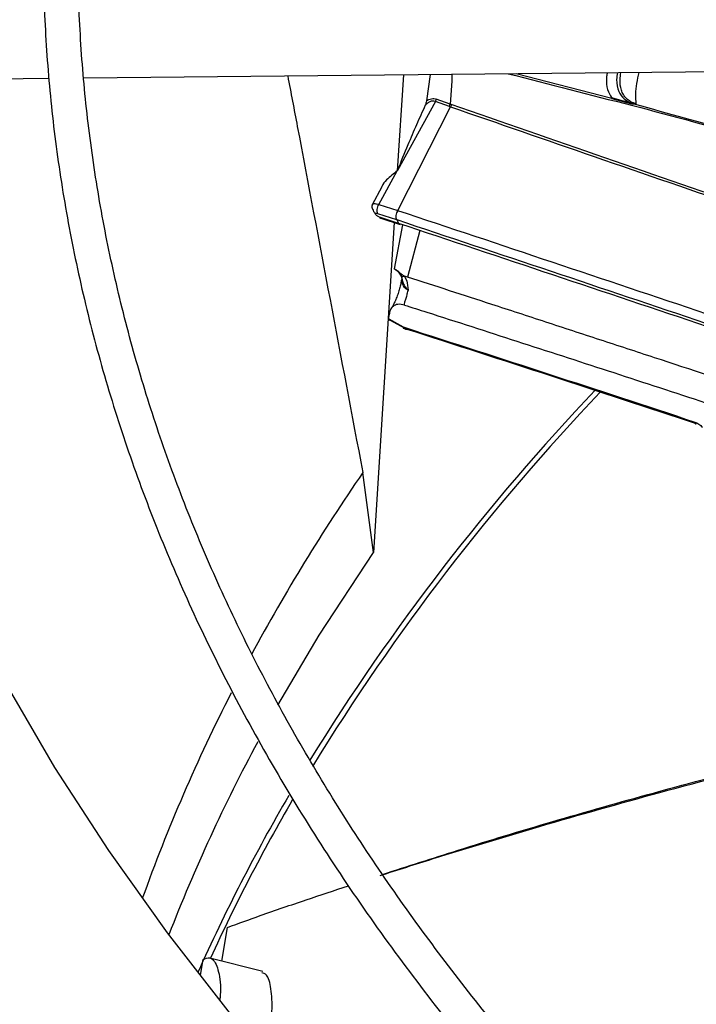
# Model space of a CAD drawing. Units: inches. Extents: x 0 to 11.2, y 0 to 9.
# Drawn here: x 8.5 to 8.6, y 8.7 to 8.8 of the extents above; entities that cross this region are included whole.
import ezdxf

# ---------------------------------------------------------------- set-up
doc = ezdxf.new("R2010")
doc.units = ezdxf.units.IN
doc.header["$MEASUREMENT"] = 0

msp = doc.modelspace()

# ---------------------------------------------------------------- linework, layer by layer
at = {"color": 7, "linetype": 'Continuous', "lineweight": 25}
for p, q in [((8.51717958916668, 8.794452982760959), (8.587352919141678, 8.795147744636733)), ((8.500748737965964, 8.794290306584625), (8.515111498649539, 8.794432507311843)), ((8.53608641514481, 8.794640172707425), (8.53572091767701, 8.788960773833562)), ((8.537655236244055, 8.794655705062667), (8.53744492769613, 8.793092620133876)), ((8.538849275677112, 8.792904129935092), (8.53801881323617, 8.793195186300128)), ((8.548386015577229, 8.79328932241096), (8.548423656198732, 8.793216085879084)), ((8.54842365636246, 8.793216086134255), (8.548414167353377, 8.793260750793515)), ((8.549534575501182, 8.792921915119244), (8.548423656387788, 8.793216086127526)), ((8.537970663586705, 8.793057309214774), (8.535727199455739, 8.7889766254014)), ((8.535747693031086, 8.786605436173339), (8.538866489350363, 8.792744764311568)), ((8.538801193678621, 8.792767559124783), (8.537970663586705, 8.793057309214774)), ((8.538866489350363, 8.792744764311568), (8.538801193678621, 8.792767559124783)), ((8.538914459526973, 8.79288127214486), (8.538849275576139, 8.792904129897945)), ((8.549500017287807, 8.792994736004314), (8.54953457532984, 8.79292191483308)), ((8.54979675831984, 8.792894384314607), (8.54976148397541, 8.792929213931203)), ((8.549761483732246, 8.792929213470735), (8.549838536777523, 8.792919022500548)), ((8.549838536759903, 8.79291902247736), (8.549796744833356, 8.792894366087776)), ((8.534625671003202, 8.786973053070039), (8.53571715534763, 8.7889583558592)), ((8.53572091767701, 8.788960773833562), (8.53571715534763, 8.7889583558592)), ((8.535727199455739, 8.7889766254014), (8.53572091767701, 8.788960773833562)), ((8.534797181761435, 8.78801884155844), (8.534230900920425, 8.786939300527653)), ((8.534625671003141, 8.786973053070152), (8.535747693031086, 8.786605436173339)), ((8.534554451600698, 8.786442608722876), (8.535676378752562, 8.78607503604485)), ((8.535799781957838, 8.785850996747225), (8.534670304287005, 8.786221016819425)), ((8.5347480407474, 8.786169520090183), (8.534765887193286, 8.786159820975367)), ((8.534751093554457, 8.786164287514634), (8.535894155396074, 8.785789801366558)), ((8.535754862192956, 8.786603099435332), (8.535747679027837, 8.786605453199972)), ((8.535528054018172, 8.785909742291732), (8.53430367113662, 8.766405329624725)), ((8.536036619681882, 8.78577183188461), (8.535532090526702, 8.783171886289146)), ((8.535676378752438, 8.786075036044629), (8.535683705202292, 8.786072645065552)), ((8.535683705202299, 8.786072645065566), (8.535799781957676, 8.785850996746934)), ((8.535540040143784, 8.78316770781299), (8.535532090488998, 8.783171886093609)), ((8.536325883391592, 8.782676801946309), (8.536155104214393, 8.782731965070113)), ((8.536155107267872, 8.782731886591062), (8.536274726176261, 8.78243618586827)), ((8.535987543229636, 8.782585326701394), (8.535975658264608, 8.782606066716692)), ((8.536274726176261, 8.78243618586827), (8.536298054232947, 8.782330930467193)), ((8.536298054232947, 8.782330930467193), (8.536303432831591, 8.782301046784447)), ((8.536303432831591, 8.782301046784447), (8.536315333633059, 8.782225027699067)), ((8.536315333633059, 8.782225027699067), (8.536323940277766, 8.782161912930736)), ((8.536323940277766, 8.782161912930736), (8.53633267436964, 8.78208600296692)), ((8.53633267436964, 8.78208600296692), (8.53635707320332, 8.781892684747202)), ((8.535219841812097, 8.78020255883775), (8.535239208804477, 8.780451942338107)), ((8.535219841813083, 8.780202558845826), (8.536064349718457, 8.779742643684862)), ((8.536137277340398, 8.779666066308614), (8.535268960842636, 8.780134401804041)), ((8.536064348977801, 8.779742639715028), (8.53618102341808, 8.779692305214272)), ((8.53607951624346, 8.779659416654205), (8.536222315380263, 8.779597190008374)), ((8.536137277186008, 8.779666066456734), (8.53628562784828, 8.779608050377071)), ((8.53430367113662, 8.766405329624725), (8.533679096403535, 8.771120243486212)), ((8.532211557401089, 8.74649131585441), (8.532825552485429, 8.746697798149285)), ((8.525338337505215, 8.742241090408648), (8.525676878431636, 8.744240081265001)), ((8.524086535961434, 8.741403941270523), (8.524243715010018, 8.742344108082158)), ((8.527761201947367, 8.741622965606581), (8.524635923029884, 8.742425842898353))]:
    msp.add_line(p, q, dxfattribs=at)
at = {"color": 8, "linetype": 'Continuous', "lineweight": 25}
for p, q in [((8.542751519564073, 8.794706161601642), (8.548414149263996, 8.793260727986787)), ((8.53705844548137, 8.785430278699703), (8.536325883391592, 8.782676801946309)), ((8.535574930260315, 8.783143944021969), (8.535540040143784, 8.78316770781299))]:
    msp.add_line(p, q, dxfattribs=at)
at = {"color": 8, "linetype": 'Continuous', "lineweight": 25, "flags": 128}
msp.add_lwpolyline([(8.538948311912593, 8.794668507357745), (8.538938452442823, 8.794260936202562), (8.538849275802615, 8.792904129903043)], dxfattribs=at)
at = {"color": 7, "linetype": 'Continuous', "lineweight": 25, "flags": 128}
for points in [[(8.528652193101614, 8.757372720644398), (8.531101415011205, 8.761511307534182), (8.53430367113662, 8.766405329624725)], [(8.590362529830138, 8.688825381683895), (8.58372635922065, 8.692414677066044), (8.577298067476626, 8.696127912902615), (8.571084596792277, 8.699961079107371), (8.565092657367124, 8.703910036075992), (8.559328720159366, 8.707970519156646), (8.553799009897606, 8.712138143255551), (8.548509498358495, 8.71640840757265), (8.543465897917551, 8.72077670046221), (8.538673655380109, 8.725238304413136), (8.534137946099074, 8.729788401143633), (8.529863668385843, 8.734422076804666), (8.525855438220397, 8.739134327286653), (8.522117584266292, 8.743920063623612), (8.518654143195963, 8.748774117488963), (8.515468855331331, 8.753691246777034), (8.512565160604474, 8.75866614126424)]]:
    msp.add_lwpolyline(points, dxfattribs=at)
at = {"color": 7, "linetype": 'Continuous', "lineweight": 25}
for centre, radius, start, end in [((8.538415307940715, 8.792980165975447), 0.0004405785692329645, 331.1470799105805, 350.0620094590666), ((8.64384793050329, 8.684114549160615), 0.1331827453264303, 136.3849272448726, 148.2896892279221), ((8.644265982202313, 8.683965811125795), 0.1332987608954914, 136.4039831321267, 148.428808469206), ((8.619517290400118, 8.705825511491337), 0.1044635027769777, 151.7891826898674, 158.6799544463395), ((8.623167141381627, 8.697154276769837), 0.1087315589293062, 149.6810922908745, 155.8941824218264), ((8.624347777283422, 8.696647713125849), 0.1096874174659762, 149.8204031161378, 155.3385868818162)]:
    msp.add_arc(centre, radius, start, end, dxfattribs=at)
at = {"color": 8, "linetype": 'Continuous', "lineweight": 25}
for centre, radius, start, end in [((8.62976259771996, 8.70484583226541), 0.1167233344618271, 145.40369969676, 151.5986309178176), ((8.61717893772623, 8.711380203878242), 0.1025411624940538, 152.8943398478081, 160.3038552311364)]:
    msp.add_arc(centre, radius, start, end, dxfattribs=at)
at = {"color": 7, "linetype": 'Continuous', "lineweight": 25}
for points, knots in [([(8.776216795928782, 8.953350481191606), (8.773462561028168, 8.953336762227934), (8.769571785709854, 8.95331738210708), (8.763801067148538, 8.953186911160824), (8.75882783079351, 8.95302825014899), (8.752896834812088, 8.952761567366178), (8.746666336402308, 8.95239715924519), (8.740145488074653, 8.95192136409825), (8.73342905769159, 8.951329843068866), (8.726572579548927, 8.950618549483849), (8.719619655120663, 8.949784877343507), (8.712603980939546, 8.948827069034973), (8.705552578046891, 8.94774405006071), (8.698487719449197, 8.946535276756574), (8.691428237294529, 8.945200637025234), (8.68439041238432, 8.943740377175576), (8.677388591811546, 8.94215504832205), (8.670435625426583, 8.940445465657742), (8.663543179383916, 8.938612676846638), (8.656721964799488, 8.93665793683861), (8.649981906789579, 8.934582687305205), (8.643332270985985, 8.93238853942298), (8.636781759290628, 8.930077259100688), (8.630338583098622, 8.927650753994225), (8.624010519838492, 8.925111061826268), (8.617804957050792, 8.92246033964938), (8.611728927098273, 8.919700853779307), (8.605789134808688, 8.916834970189772), (8.599991979788886, 8.913865145208828), (8.594343574745585, 8.910793916394848), (8.588849760856323, 8.907623893501164), (8.583516121021605, 8.904357749464836), (8.578347991673557, 8.90099821137948), (8.573350478745429, 8.897548054917586), (8.568528463546171, 8.89401009304219), (8.563886612889124, 8.890387166945736), (8.559429385555621, 8.886682133330108), (8.555161047660773, 8.882897858211862), (8.551085685193772, 8.879037208447286), (8.54720721754715, 8.8751030435469), (8.543529412424585, 8.87109820812773), (8.54005590227638, 8.867025525260278), (8.536790202358159, 8.8628877910301), (8.533735730432781, 8.85868777069884), (8.530895828038622, 8.854428196919866), (8.528273783122453, 8.850111770536593), (8.525872853676463, 8.845741164561733), (8.52369629182036, 8.841319031994729), (8.521747367527004, 8.83684801816813), (8.520029390904865, 8.832330778301529), (8.51854573163161, 8.827770000856248), (8.517299833803841, 8.823168437093848), (8.51629522416891, 8.818528936914113), (8.515535511498136, 8.813854490559713), (8.515024374826742, 8.809148275124294), (8.514765538513231, 8.804413704017769), (8.514762732636761, 8.79965447671314), (8.515019635953651, 8.794874667086404), (8.515539798673675, 8.790078720560718), (8.516326561562655, 8.785271478938249), (8.517382980199583, 8.78045815006135), (8.518711732001526, 8.775644344111765), (8.520315027725164, 8.770836052485617), (8.522194531547436, 8.766039608400245), (8.524351295047307, 8.761261631845727), (8.526785709564527, 8.756508962175413), (8.52949747831325, 8.751788584211255), (8.5324856127119, 8.747107548411307), (8.535748436624804, 8.742472906958334), (8.539161247616777, 8.738050230047488), (8.542687747908872, 8.733841267760923), (8.54629316308573, 8.729845922057233), (8.550101974838785, 8.72591523842824), (8.55411062971141, 8.722052760449568), (8.558315484109777, 8.718261872741301), (8.562712725765168, 8.714545888430088), (8.567298375098767, 8.710908050015846), (8.572068288451558, 8.70735152729521), (8.577018160498788, 8.703879416035793), (8.582143521896723, 8.700494739465224), (8.587439745799296, 8.697200442874838), (8.592902050586575, 8.693999391439096), (8.598525507056717, 8.690894365752492), (8.604305034751352, 8.687888063314936), (8.61023540222786, 8.684983096906574), (8.616311227586229, 8.682181992433321), (8.622526978187459, 8.679487186772906), (8.628876969272827, 8.676901025620307), (8.635355361009236, 8.67442576135415), (8.641956153272199, 8.672063550945307), (8.648673177151244, 8.669816453929933), (8.655500081650285, 8.667686430472603), (8.662430313230434, 8.665675339553001), (8.669457084474121, 8.663784937325168), (8.676573325805439, 8.662016875728497), (8.68377161003714, 8.660372701489926), (8.691044031799843, 8.658853855772765), (8.69838200890539, 8.65746167498894), (8.705775941792316, 8.656197393797207), (8.713214599032813, 8.655062152774114), (8.720683933238512, 8.654057015972985), (8.728164595156825, 8.653183015435506), (8.73562607444311, 8.652441262966676), (8.743010410955105, 8.651833329106793), (8.750173027623946, 8.651362711052563), (8.756723553358935, 8.651035822295643), (8.762427774582608, 8.650829709055838), (8.767806802031236, 8.650697673109164), (8.77230814330298, 8.650636967034092), (8.77523571969212, 8.650631204121005), (8.776216795928553, 8.650629272879485)], [0, 0, 0, 0, 0.01006978969420999, 0.01422510810319272, 0.02111449651417021, 0.02827994890953081, 0.03597423056606516, 0.0440092247185978, 0.05230875503363073, 0.06081205930618142, 0.0694759563716317, 0.07826848577865994, 0.08716555729146173, 0.09614866198172121, 0.1052033347926647, 0.1143180971984883, 0.1234837162629526, 0.1326926758627104, 0.1419387928923791, 0.1512169343571748, 0.1605228058981034, 0.1698527917337552, 0.1792038321946131, 0.1885733291552705, 0.1979590724692958, 0.2073591824376806, 0.2167720646870851, 0.2261963747858223, 0.2356309906076603, 0.2450749909476527, 0.2545276392555463, 0.2639883716185623, 0.2734567883217033, 0.2829326484587423, 0.2924158384716329, 0.3019064218933302, 0.3114046197351374, 0.3209108126603922, 0.3304255457661573, 0.339949534554765, 0.349483671819765, 0.3590290350770983, 0.368586894082881, 0.3781587178562709, 0.3877461804667348, 0.3973511646488664, 0.4069757620778836, 0.4166222688887997, 0.4262931747776174, 0.4359911438280054, 0.4457189851273576, 0.4554796113547305, 0.4652759839341988, 0.4751110441338716, 0.4849876306997404, 0.4949083862169805, 0.5048756562608692, 0.5148913872878028, 0.5249567682339198, 0.5350726761780142, 0.5452393710457825, 0.5554564625791678, 0.5657229125154961, 0.5760370705055254, 0.5863967415457093, 0.5967992794797204, 0.6072416987190891, 0.6177207951220521, 0.6282332670562023, 0.6387758288855462, 0.6482503364033846, 0.6577258887949576, 0.6672016298963248, 0.6766774080145955, 0.6861530805185375, 0.6956285144797515, 0.7051035859263808, 0.714578178415215, 0.7240521810929832, 0.7335254863670804, 0.742997961037885, 0.752469497685627, 0.7619399865736406, 0.7714093078072112, 0.7808773273834173, 0.7903438923116304, 0.7998088247313848, 0.8092719146311794, 0.8187329106080153, 0.8281915078647096, 0.8376473322718543, 0.8470999187443112, 0.8565486812590904, 0.8659928703255456, 0.8754315111518348, 0.8848633112573766, 0.894286518100922, 0.903698691732123, 0.913096326299956, 0.9224741878828808, 0.9318240841216952, 0.9411324006203454, 0.9503746733911514, 0.9595020115419691, 0.9684004529855491, 0.9767285602557737, 0.9835390945842422, 0.989295885606738, 0.9964128853128298, 1, 1, 1, 1]), ([(8.776216795928553, 8.652679797813867), (8.773472998403054, 8.65269347505589), (8.769596961843577, 8.652712796266599), (8.763848138602928, 8.652842869885927), (8.758893809127056, 8.653001046837659), (8.752985461883783, 8.653266912023604), (8.746778910323652, 8.653630194608557), (8.74028334361725, 8.654104505237594), (8.733593241902037, 8.65469415665931), (8.726764004451251, 8.655403166359768), (8.719839144444192, 8.65623411145257), (8.712852308558878, 8.657188718981018), (8.705830493438045, 8.658268030558034), (8.698795965259354, 8.659472554067428), (8.691767561433519, 8.66080236252559), (8.684761576258484, 8.662257166926782), (8.677792375744867, 8.663836369598691), (8.670872831954533, 8.665539104735505), (8.664014634871892, 8.667364269854666), (8.657228519683029, 8.669310550870396), (8.650524434628883, 8.671376442586766), (8.643911666454649, 8.673560265887922), (8.63739893516733, 8.675860182536638), (8.630994466293721, 8.678274208247839), (8.62470604646121, 8.680800224533883), (8.61854106650431, 8.683435989699579), (8.612506555178358, 8.686179149280672), (8.606609205776047, 8.68902724615818), (8.60085539738629, 8.69197773053612), (8.595251212138916, 8.695027969935406), (8.589802449495041, 8.698175259328973), (8.584514638440446, 8.701416831519062), (8.579393048295493, 8.704749867833971), (8.574442703314114, 8.708171506045272), (8.569668388832627, 8.711678853433703), (8.565074660463894, 8.715268998904346), (8.560665850929766, 8.718939028495132), (8.556446085041422, 8.722686035792542), (8.552419293772122, 8.726507133960649), (8.548589229688732, 8.730399468039323), (8.54495948475112, 8.734360226667096), (8.541533510770327, 8.73838665275061), (8.538314642740877, 8.742476052445468), (8.535306125121258, 8.746625801658364), (8.532511140934602, 8.75083334912404), (8.529932843285847, 8.755096214970976), (8.527574388535244, 8.759411983594735), (8.52543896993263, 8.763778289642431), (8.52352985001984, 8.768192796020845), (8.521850389588632, 8.772653163119873), (8.520404070504137, 8.777157008933472), (8.519194509362231, 8.781701860481924), (8.518225458856978, 8.786285097874853), (8.517500794008187, 8.790903893432969), (8.517024481128896, 8.795555149373552), (8.51680052862429, 8.800235438470363), (8.51683292029487, 8.804940946987642), (8.517125529992422, 8.809667402328731), (8.517682022283493, 8.814410092019731), (8.518505757687223, 8.819163870074622), (8.519599711210839, 8.823923210500784), (8.52096638443838, 8.828682204966512), (8.522607732676057, 8.83343461350874), (8.52452510840675, 8.838173926355449), (8.526719223427907, 8.842893432754696), (8.529190128660346, 8.847586290720038), (8.531937215613834, 8.852245599681371), (8.534959218313299, 8.85686445046085), (8.538141172411345, 8.861279102620934), (8.541568008557604, 8.865640538203191), (8.54510482114018, 8.8697889155535), (8.548866530422284, 8.873870944572051), (8.552692618711546, 8.877739941223673), (8.556717232405905, 8.881541731704171), (8.560936731537085, 8.885272893546226), (8.565347398791594, 8.88893014651092), (8.569945342841388, 8.892510261943109), (8.574726496500375, 8.896010064425575), (8.579686616972197, 8.899426436342061), (8.58482128496868, 8.902756321224285), (8.590125910942946, 8.90599673173929), (8.59559573894433, 8.90914475474996), (8.601225851408994, 8.912197556316894), (8.607011166279335, 8.915152382526252), (8.61294643889839, 8.918006563326806), (8.619026263210332, 8.92075751602956), (8.625245072129514, 8.923402748576287), (8.631597136675278, 8.925939862584592), (8.638076563317044, 8.928366556177789), (8.644677288738514, 8.930680626606211), (8.65139307086053, 8.93287997266281), (8.658217474373837, 8.934962596888518), (8.665143848072235, 8.936926607550472), (8.672165289664623, 8.938770220354506), (8.679274590948811, 8.94049175981187), (8.686464151198814, 8.942089660109296), (8.69372583715255, 8.943562465160735), (8.701050749268632, 8.944908827267625), (8.708428814516465, 8.946127502841005), (8.715848036994062, 8.947217342847967), (8.723293016680174, 8.948177267511173), (8.730741735238922, 8.949006214094656), (8.738157617033576, 8.94970294993741), (8.745465872753014, 8.950265607619848), (8.752587659372853, 8.950696706375513), (8.758884630295741, 8.950979132264699), (8.764435134802797, 8.951153815789855), (8.769989225909328, 8.951273087872675), (8.773920021779409, 8.95129004699713), (8.776216795928796, 8.951299956257223)], [0, 0, 0, 0, 0.01009070428018388, 0.01425467380059643, 0.0211583746861346, 0.02833867200118719, 0.03604882556749901, 0.0441002961961652, 0.05241671504427683, 0.06093715824869721, 0.06961831854800683, 0.07842813211669412, 0.08734242138061749, 0.09634260160864148, 0.1054141405324338, 0.1145454990721121, 0.1237273891464813, 0.1329522441312344, 0.1422138346567815, 0.1515069855750111, 0.1608273645948532, 0.1701713225469065, 0.1795357714438729, 0.1889180906437551, 0.1983160542300998, 0.2077277746559559, 0.2171516590481103, 0.2265863755234247, 0.2360308275527929, 0.2454841349025437, 0.254945620041609, 0.2644147991629472, 0.2738913771532694, 0.2833752459727832, 0.2928664597711728, 0.3023652813815236, 0.3118721748346995, 0.3213878092543792, 0.3309130677748848, 0.3404490568733811, 0.3499971154313635, 0.3595588225359329, 0.369136002809507, 0.3787307278121538, 0.3883453118188052, 0.3979823000688908, 0.4076444474682741, 0.4173346857575767, 0.4270560774242345, 0.4368117552071006, 0.4466048469868852, 0.4564383871956541, 0.4663152175647068, 0.4762378819097936, 0.4862085214581216, 0.4962287785902463, 0.5062997174084989, 0.5164217328714662, 0.5265943464114414, 0.5368166921973155, 0.54708731595398, 0.5574042438150985, 0.5677650715662215, 0.5781670664952576, 0.5886072739345892, 0.5990826214432683, 0.6095900150926659, 0.6201264241075785, 0.6306889518605043, 0.6401872253353236, 0.6507625758267666, 0.6602547975419066, 0.6697455750105107, 0.6792344473117626, 0.6887217025798618, 0.6982075886125059, 0.7076923131655564, 0.7171760445435742, 0.7266589127100754, 0.7361410017710578, 0.745622349015572, 0.7551029831647343, 0.7645828970125604, 0.7740620481597196, 0.7835403579814211, 0.7930177094652493, 0.802493943597481, 0.8119688538643788, 0.8214421782585759, 0.8309135879079549, 0.8403826710203568, 0.8498489101672897, 0.8593116498478435, 0.8687700494790297, 0.878223013889697, 0.8876690879575188, 0.897106291999687, 0.9065318551478097, 0.9159417643946699, 0.9253299609502563, 0.9346868131729819, 0.9439959716204029, 0.9532271812688626, 0.9623173703387249, 0.9711095826214023, 0.979560815845089, 0.9855436239590034, 0.9915531022514982, 1, 1, 1, 1]), ([(8.529238188420505, 8.794572370782586), (8.529426695738056, 8.793575785625986), (8.53090498212207, 8.785760501388491), (8.532386498886526, 8.777941866207136), (8.533679096403535, 8.771120243486216)], [0, 0, 0, 0, 0.1275174550684248, 1, 1, 1, 1]), ([(8.54226841331788, 8.794701378533745), (8.544702626673851, 8.79407879054584), (8.547138916695717, 8.793455671418275), (8.554485515728347, 8.79157672308402), (8.565273689526355, 8.788394766119087), (8.576636907871574, 8.784752140387845), (8.58326891183778, 8.782475440776704), (8.584034720943745, 8.782212546287703)], [0, 0, 0, 0, 0.1688976706573863, 0.1690417599302529, 0.5097394892142222, 0.943388760717391, 1, 1, 1, 1]), ([(8.548123901612964, 8.794720182846), (8.548111934376363, 8.794637027959702), (8.54805894731407, 8.794268844954146), (8.54813235255244, 8.793709740591222), (8.548301470166681, 8.793429447002161), (8.548386015577229, 8.79328932241096)], [0, 0, 0, 0, 0.127319299944677, 0.5637287789778885, 1, 1, 1, 1]), ([(8.537444927683795, 8.793092620137983), (8.53749276912731, 8.793123728923309), (8.537585742071741, 8.79318418436021), (8.537736032593141, 8.793225863817227), (8.53788186892711, 8.793232934173826), (8.537973494135858, 8.793207678237081), (8.53801881323617, 8.793195186300128)], [0, 0, 0, 0, 0.2825390923980997, 0.5490739703622246, 0.7769657253786915, 1, 1, 1, 1]), ([(8.538018813268742, 8.793195186312502), (8.538013597748096, 8.79317100795354), (8.538003244953597, 8.793123013975823), (8.537981469222668, 8.793079100097895), (8.537970663648084, 8.793057309110267)], [0, 0, 0, 0, 0.5037790180052266, 1, 1, 1, 1]), ([(8.54838601557719, 8.793289322410974), (8.548571863328913, 8.793240383403493), (8.548943558114003, 8.793142505577698), (8.549314532034773, 8.793043992186504), (8.549500018636676, 8.792994735586102)], [0, 0, 0, 0, 0.5000009663268283, 1, 1, 1, 1]), ([(8.537372025975383, 8.79283337945223), (8.537197907762451, 8.792449700466111), (8.536849688386905, 8.79168238006519), (8.536299949072015, 8.790397263713594), (8.535931975448408, 8.789484548256933), (8.535727199455739, 8.7889766254014)], [0, 0, 0, 0, 0.3072619258419551, 0.6144937634239712, 1, 1, 1, 1]), ([(8.537444927515548, 8.79309262002344), (8.537435785169544, 8.793046140177974), (8.537420816078802, 8.792970037061288), (8.537392572415252, 8.792880990422397), (8.537376756884292, 8.792844342285601), (8.537372025936074, 8.79283337961619)], [0, 0, 0, 0, 0.5237374713436279, 0.8575341310502573, 1, 1, 1, 1]), ([(8.537970663648084, 8.793057309110267), (8.537916480659204, 8.793069359786202), (8.537807235284259, 8.79309365672216), (8.537645108540742, 8.793048434904541), (8.537497502508119, 8.792961396481953), (8.537414102297037, 8.79287630912944), (8.53737202571057, 8.792833381356253)], [0, 0, 0, 0, 0.243276883230028, 0.4905021829574289, 0.7429511427494017, 0.9999999999999999, 0.9999999999999999, 0.9999999999999999, 0.9999999999999999]), ([(8.538914459516125, 8.79288127211488), (8.5389092639839, 8.792857507465087), (8.538898873036983, 8.792809978703087), (8.538877275750002, 8.792766516020151), (8.53886647722865, 8.79274478492448)], [0, 0, 0, 0, 0.5000056553463393, 1, 1, 1, 1]), ([(8.549500018685666, 8.792994735712377), (8.549543267824953, 8.792979742990909), (8.549615324003115, 8.792954764038097), (8.549703009848793, 8.79293766911843), (8.549746102519407, 8.792931437679375), (8.549761483732246, 8.792929213470735)], [0, 0, 0, 0, 0.4912135566186938, 0.8183971319609871, 1, 1, 1, 1]), ([(8.54979675831984, 8.792894384314607), (8.54975785608806, 8.792892032470917), (8.549675866371526, 8.792887075763073), (8.549583248273763, 8.792909913222218), (8.54953457532984, 8.79292191483308)], [0, 0, 0, 0, 0.4744769639992157, 1, 1, 1, 1]), ([(8.549796758389128, 8.792894384401713), (8.553652502234124, 8.79182991133775), (8.56136545503853, 8.789700560728907), (8.572609987212292, 8.786191828696076), (8.5800029635252, 8.78369585651954), (8.58370012271857, 8.782447643879824)], [0, 0, 0, 0, 0.3332085760701162, 0.666543765500948, 1, 1, 1, 1]), ([(8.53571715534763, 8.7889583558592), (8.535496748742231, 8.788788108379581), (8.535154532463881, 8.788523772114484), (8.53486658931458, 8.788174091731076), (8.534806348761622, 8.7880298630023), (8.534800985958766, 8.788017023308761)], [0, 0, 0, 0, 0.6224068067264301, 0.9663854703119699, 1, 1, 1, 1]), ([(8.534248007955082, 8.786971459197641), (8.534235011669296, 8.786939942613142), (8.534209093895255, 8.786877090831567), (8.534223978537849, 8.786756916623919), (8.53427639237137, 8.786628724690036), (8.534346010113211, 8.786517064399419), (8.534401930010008, 8.786455281655481), (8.5344212085471, 8.786433981885832)], [0, 0, 0, 0, 0.2255808978709031, 0.4498635098147294, 0.6708785033560508, 0.886534465474139, 1, 1, 1, 1]), ([(8.534554451709802, 8.786442608532536), (8.534543594474968, 8.786472534390938), (8.534521010407822, 8.78653478298423), (8.53452624953687, 8.786677911722421), (8.534561192762887, 8.786835082075495), (8.5346047162738, 8.786928212599229), (8.534625671540088, 8.78697305215568)], [0, 0, 0, 0, 0.2400118507926592, 0.4992471689247792, 0.7589025172676901, 1, 1, 1, 1]), ([(8.53467030555644, 8.786221014408785), (8.534645025662641, 8.786230661826842), (8.534594466914893, 8.786249956266126), (8.534518995999614, 8.786295873542382), (8.534458378116128, 8.786346051014533), (8.534421047182414, 8.786394360959207), (8.534412839064583, 8.78643315340205), (8.534435162166563, 8.78645622218336), (8.53448383775005, 8.786461556577429), (8.534530913290386, 8.786448924663642), (8.534554451709806, 8.786442608532532)], [0, 0, 0, 0, 0.1250019495216185, 0.2499987572845531, 0.3749978504887107, 0.49999993961336, 0.6250018236056217, 0.7500004116674888, 0.874996757905237, 1, 1, 1, 1]), ([(8.534646059835175, 8.786231179912185), (8.534658159294873, 8.7862217256666), (8.534673878961538, 8.786209442672742), (8.534687034993736, 8.786202603640145), (8.534690064800948, 8.786201028624976)], [0, 0, 0, 0, 0.7697020525681135, 1, 1, 1, 1]), ([(8.535676378752562, 8.78607503604485), (8.535665486742717, 8.786105046697081), (8.535642847447157, 8.786167424535094), (8.535648202213988, 8.786310725978922), (8.535683254483239, 8.786467756123404), (8.535726761457315, 8.78656071356211), (8.535747693031205, 8.786605436173556)], [0, 0, 0, 0, 0.240556576544384, 0.5000024341142824, 0.7594469342692286, 1, 1, 1, 1]), ([(8.535683705202292, 8.786072645065552), (8.535672781689527, 8.786102664293104), (8.535650076871173, 8.786165060073959), (8.535655350918546, 8.786308388108896), (8.535690368786888, 8.786465432843716), (8.535733912827958, 8.786558381256345), (8.535754862192956, 8.786603099435332)], [0, 0, 0, 0, 0.2405561441027156, 0.5000024875583806, 0.7594474437934423, 1, 1, 1, 1]), ([(8.597676663640861, 8.76558911686854), (8.595477450872233, 8.766234288801144), (8.586955737507804, 8.768734260772412), (8.572430425307925, 8.773547263626888), (8.55405320635699, 8.779764558454325), (8.541883800229842, 8.783822336191637), (8.535799781946356, 8.785850996726605)], [0, 0, 0, 0, 0.1039136950951286, 0.4026544120113533, 0.7013608190152084, 1, 1, 1, 1]), ([(8.53588672756743, 8.785800676755269), (8.535873809620426, 8.785798516084629), (8.535836863459343, 8.785792336427324), (8.535814394690714, 8.7858278804345), (8.535799781957838, 8.785850996747225)], [0, 0, 0, 0, 0.3496424696578887, 1, 1, 1, 1]), ([(8.536155107146724, 8.782731980411388), (8.536097130017009, 8.782764488567935), (8.53598262044734, 8.782828694834013), (8.535837889678552, 8.782963514155455), (8.53569146841542, 8.783078654649277), (8.535590652490969, 8.783137943294175), (8.535540040143784, 8.78316770781299)], [0, 0, 0, 0, 0.2680411070431526, 0.5294030934514432, 0.7637475017112774, 1, 1, 1, 1]), ([(8.535571855042795, 8.783145557944575), (8.535650369271579, 8.783093105191462), (8.535810836552558, 8.782985902321325), (8.535900227329206, 8.78281846211663), (8.53594588054237, 8.782732947887489)], [0, 0, 0, 0, 0.4892849701420117, 1, 1, 1, 1]), ([(8.535942887748673, 8.782798005112092), (8.535936368262128, 8.78278178803372), (8.535923081809202, 8.782748738276364), (8.535960403195554, 8.782721858572927), (8.536035951246287, 8.782713570402848), (8.536115887407133, 8.782725859174509), (8.536155110778578, 8.782731889074505)], [0, 0, 0, 0, 0.2453449538073831, 0.5000032068627674, 0.7546597218209523, 1, 1, 1, 1]), ([(8.535942361849827, 8.782740415547202), (8.535957184261525, 8.78269945403548), (8.53598866606986, 8.782612454531801), (8.536005444346726, 8.78251883363879), (8.536014322997096, 8.782469291770877)], [0, 0, 0, 0, 0.4708246597908806, 1, 1, 1, 1]), ([(8.53594287500837, 8.782798000718177), (8.535976896851851, 8.782635327265528), (8.53602836451043, 8.782389237669438), (8.53617799305352, 8.782085886307232), (8.53629690244846, 8.781957600644539), (8.536357074149617, 8.781892684272187)], [0, 0, 0, 0, 0.4906567936884293, 0.7422571428252688, 1, 1, 1, 1]), ([(8.59965460121763, 8.76248172088198), (8.599348776377296, 8.762570550070599), (8.598413028569432, 8.762842345253855), (8.596807521832812, 8.76331473708479), (8.594786319703264, 8.7639143190077), (8.592610840197919, 8.764566637467212), (8.590244904239581, 8.76528337202311), (8.587633123612484, 8.76608305178232), (8.584682186584944, 8.766996458172823), (8.581192520864798, 8.768088895110225), (8.576437773334172, 8.769595440388887), (8.568373777049295, 8.772188192768503), (8.559587486807535, 8.77506731250844), (8.552006208778804, 8.777560705575379), (8.547705762955005, 8.778972431921229), (8.544496381876582, 8.780023399926346), (8.541532264188401, 8.780990315158522), (8.53880865813693, 8.781875159155053), (8.537153491247103, 8.782409582428066), (8.536325883391592, 8.782676801946309)], [0, 0, 0, 0, 0.01392336344516754, 0.04260202280408554, 0.07327967832296951, 0.1063384408182011, 0.1423108557501756, 0.1819887442732732, 0.2266810569566874, 0.2787116033127249, 0.3438867816268733, 0.448275274293379, 0.6570725698089765, 0.7614620653455446, 0.8136554031307646, 0.8658487691175525, 0.9180421641634519, 0.9590198733577973, 0.9999999999999999, 0.9999999999999999, 0.9999999999999999, 0.9999999999999999]), ([(8.535980406903986, 8.782597780040781), (8.535973006883586, 8.782548557910435), (8.535954915193813, 8.78242821884869), (8.535906608822447, 8.782199046547998), (8.53583497433939, 8.781923985780828), (8.53574198149038, 8.781632300168553), (8.535631247317285, 8.781342454051533), (8.535510476773817, 8.781079675103928), (8.53541261164791, 8.780898287942907), (8.535369028644514, 8.7808384308603), (8.535359183582338, 8.78082490960995)], [0, 0, 0, 0, 0.08048467752433827, 0.196770243588468, 0.3250930232486197, 0.4651345613823027, 0.6164202717368009, 0.778316514067671, 0.9499234212355625, 1, 1, 1, 1]), ([(8.5361367859205, 8.781024459306362), (8.536139896706105, 8.781070220596213), (8.53614621192099, 8.781163120723452), (8.536216981879432, 8.781371006256279), (8.536296487736918, 8.781614940289433), (8.536336876365096, 8.781800095551393), (8.536357073202014, 8.781892684747874)], [0, 0, 0, 0, 0.2411685985379839, 0.4895970713086606, 0.7447666539487714, 1, 1, 1, 1]), ([(8.536136785850973, 8.781024459264156), (8.536005528762551, 8.781051418404207), (8.535760515261481, 8.78110174218763), (8.535472417494319, 8.78097387698904), (8.535291448362672, 8.780750895535533), (8.535256520848979, 8.780551014896485), (8.535239208786594, 8.780451942683026)], [0, 0, 0, 0, 0.2992315204730963, 0.5585661189304502, 0.7812002608082405, 1, 1, 1, 1]), ([(8.536136785850974, 8.781024459263968), (8.536578379464075, 8.78088399019413), (8.538786419406453, 8.780181621981207), (8.542789050475358, 8.778894364284454), (8.548175208591582, 8.777143849500735), (8.555422399151386, 8.774772292945947), (8.564600403444608, 8.771758819476517), (8.575783585685302, 8.768122760170076), (8.587156346486003, 8.764548445080337), (8.595587445075411, 8.761958125994198), (8.600273269937421, 8.760641279377506), (8.601059094039304, 8.760420441031997)], [0, 0, 0, 0, 0.02143915560785473, 0.1071992676267081, 0.1929589572529636, 0.2787183020380729, 0.4502516588512732, 0.621780817929995, 0.7933077295453423, 0.9653372090124324, 0.9999999999999999, 0.9999999999999999, 0.9999999999999999, 0.9999999999999999]), ([(8.53526896084508, 8.7801344018131), (8.53526115104121, 8.780126952880295), (8.535245564354385, 8.780112086414412), (8.53523109798908, 8.780120339864308), (8.535223271966231, 8.7801362504322), (8.535218239428614, 8.780159259508096), (8.53521919666785, 8.780185125861365), (8.535219841812097, 8.78020255883775)], [0, 0, 0, 0, 0.2551385741288841, 0.5092016543431599, 0.6326635572336001, 0.7524286679783124, 1, 1, 1, 1]), ([(8.536064349422084, 8.779742642097581), (8.536062450284938, 8.7797263745746), (8.536059523369579, 8.77970130336638), (8.536065712782003, 8.779676929128943), (8.536074243408459, 8.779662639378191), (8.53608668870669, 8.779654468954845), (8.536106499230257, 8.779651282533393), (8.536125143897328, 8.779660238152854), (8.53613727748244, 8.779666066295057)], [0, 0, 0, 0, 0.2370752726372448, 0.3653760644697499, 0.4968828523928805, 0.628846376962099, 0.7584604724880636, 1, 1, 1, 1]), ([(8.536181023418203, 8.779692305214343), (8.539003640054665, 8.778782672651602), (8.544650204165846, 8.776962978642583), (8.550428395023891, 8.77506149633049), (8.55331817138359, 8.774110531094333)], [0, 0, 0, 0, 0.4998821550385338, 1, 1, 1, 1]), ([(8.536181023418266, 8.779692305214379), (8.53618252379385, 8.779673896110214), (8.536184837319116, 8.779645509932713), (8.536198146831564, 8.779618015603944), (8.536211888436124, 8.779602094707283), (8.536228813001511, 8.779593312288863), (8.536253127511772, 8.7795904987345), (8.536272842562301, 8.779601140230355), (8.536285628305965, 8.779608041528324)], [0, 0, 0, 0, 0.2384819589223613, 0.3677306161154506, 0.4999942701259634, 0.6322587737147514, 0.7615098654445737, 1, 1, 1, 1]), ([(8.53628562830588, 8.779608041528267), (8.539106235459226, 8.778697132223105), (8.54474758766894, 8.77687526907729), (8.550520878079443, 8.774972548707222), (8.55340759384882, 8.77402116526616)], [0, 0, 0, 0, 0.4999877774854036, 1, 1, 1, 1]), ([(8.55331817138359, 8.774110531094333), (8.553399968348705, 8.774076699907123), (8.553564281953262, 8.774008739875732), (8.55370392182759, 8.77387302965381), (8.553774047567897, 8.773804877345412)], [0, 0, 0, 0, 0.4978100585924369, 1, 1, 1, 1]), ([(8.553318171294986, 8.774110531041114), (8.553318479977586, 8.77409197997287), (8.553318955926475, 8.774063376610002), (8.553329380180763, 8.77403517592072), (8.553340847669807, 8.774018572636905), (8.553355585635048, 8.774008986636627), (8.553377318518255, 8.7740050501777), (8.553395681594402, 8.774014826503283), (8.553407591216123, 8.774021167071638)], [0, 0, 0, 0, 0.2385086515841226, 0.3677496851720605, 0.4999982642216508, 0.6322471029148172, 0.7614888782641012, 1, 1, 1, 1]), ([(8.534713636954232, 8.74730766591971), (8.535753075126735, 8.747640762352123), (8.538859068403102, 8.74863610320724), (8.54435261416916, 8.750288133718875), (8.551396148264379, 8.752280251488521), (8.559089945894021, 8.754280730799877), (8.567253220351468, 8.75619078735922), (8.575706117025502, 8.757920474129389), (8.584304323507444, 8.759336223358577), (8.590965725120297, 8.760220386619189), (8.594771398673139, 8.760497968008497), (8.595650441870292, 8.760562084393822)], [0, 0, 0, 0, 0.05512446753769262, 0.1647199709079521, 0.2866995525251541, 0.4174214063949423, 0.5533379437183857, 0.6909992305494399, 0.8272449240740773, 0.9600966367298547, 1, 1, 1, 1]), ([(8.534852641820821, 8.747371864170354), (8.536336871182785, 8.7478515187447), (8.53964035921268, 8.74891909845), (8.544995156437976, 8.75053294752173), (8.551023005033654, 8.752245455640224), (8.557478847154922, 8.753948782862857), (8.5646672994157, 8.755663107326122), (8.570670524368943, 8.756988034639896), (8.57447592433525, 8.757642829230399), (8.575455684843305, 8.757811416471252)], [0, 0, 0, 0, 0.1151053780349296, 0.2561930441881269, 0.4083802151090393, 0.5688126196804945, 0.7347192846843456, 0.9316992771545917, 1, 1, 1, 1]), ([(8.525676878431636, 8.74424008126498), (8.526320989034271, 8.744472285343708), (8.527862141622155, 8.745027876131036), (8.530244084235878, 8.745845587501613), (8.531994468221583, 8.7464213049773), (8.532827348495895, 8.746695246999732)], [0, 0, 0, 0, 0.2734544628780956, 0.6542898865621692, 1, 1, 1, 1]), ([(8.524243715010066, 8.742344108082175), (8.524374141893995, 8.742395974361429), (8.524578762933267, 8.742477345100681), (8.524907564003904, 8.742304244054708), (8.52517156414148, 8.741686813250393), (8.525298963541927, 8.7407563987184), (8.52523158422661, 8.74005599819333), (8.525223355800009, 8.739970464609534)], [0, 0, 0, 0, 0.2053058107324356, 0.3220953157439738, 0.6389746262461663, 0.9559112351372495, 1, 1, 1, 1]), ([(8.528141404692844, 8.737584292660895), (8.52821160298645, 8.738169030226732), (8.528352161082795, 8.739339850696727), (8.528275549380613, 8.740665203651194), (8.52806060579269, 8.741465811923021), (8.527806308313867, 8.741529650947818), (8.52771154365876, 8.741553440736045)], [0, 0, 0, 0, 0.2777113941413755, 0.556061734370672, 0.834565183950918, 1, 1, 1, 1])]:
    msp.add_open_spline(points, degree=3, knots=knots, dxfattribs=at)
at = {"color": 8, "linetype": 'Continuous', "lineweight": 25}
for points, knots in [([(8.548737990568977, 8.79476543158108), (8.548718815420216, 8.794626113083453), (8.5486623352353, 8.79421575201631), (8.548770535062754, 8.793669555254844), (8.549046160351626, 8.793269180896132), (8.549310801543873, 8.793089553153465), (8.54944168830586, 8.79302173853544), (8.549484849381512, 8.793001758022832), (8.549500018685668, 8.792994735712373)], [0, 0, 0, 0, 0.1798034355750212, 0.529608996333075, 0.80661787012333, 0.9392249975768123, 0.9786401408488566, 1, 1, 1, 1]), ([(8.549838536777523, 8.792919022500548), (8.549813753148811, 8.792926280818293), (8.549763966552161, 8.792940861691093), (8.549659563383022, 8.792980895143884), (8.54947904703139, 8.793068434664121), (8.549265912397667, 8.79322729984954), (8.54908582431111, 8.793457301407749), (8.548932117844469, 8.793815930517482), (8.548868623594286, 8.794255387797268), (8.548926343716646, 8.794627654967375), (8.548948028445677, 8.794767511093472)], [0, 0, 0, 0, 0.03220476216310283, 0.06469454181576396, 0.1307848906844112, 0.2670170083993762, 0.4066699151147069, 0.5477087650034608, 0.8300798322474688, 1, 1, 1, 1]), ([(8.550015814040924, 8.794778082869435), (8.549962391064524, 8.794561432517497), (8.549854312521315, 8.794123133193843), (8.549792199199883, 8.793474934388573), (8.549823095479562, 8.793104285046041), (8.549838538276408, 8.79291902447235)], [0, 0, 0, 0, 0.3283600864248662, 0.6642961920448702, 1, 1, 1, 1]), ([(8.53886647722865, 8.79274478492448), (8.541696116826717, 8.791764873945077), (8.547504522618764, 8.789753409088437), (8.55647690137626, 8.786669413071085), (8.563677239550294, 8.784198403822344), (8.568968104573196, 8.782387682604814), (8.572213548889723, 8.781279366114298), (8.575563229382752, 8.780138947682563), (8.579018237860659, 8.778967971052701), (8.582579136853203, 8.777767540687488), (8.586249245122742, 8.776542477250356), (8.58975884828292, 8.77537280880663), (8.592062898668503, 8.774633520729598), (8.593099011653841, 8.774301068808704)], [0, 0, 0, 0, 0.1583668133407512, 0.3250798145829721, 0.5001414917924146, 0.5580984076059711, 0.6178620136671604, 0.6794322723757671, 0.7428091842618276, 0.8079928981818334, 0.8749834952109958, 0.9437810801343706, 1, 1, 1, 1]), ([(8.593042091192505, 8.774431028459329), (8.587165125816266, 8.77637891977226), (8.575090360531847, 8.780381041428154), (8.557079263299821, 8.786589263967205), (8.544969445491704, 8.790783918268062), (8.538914459516125, 8.79288127211488)], [0, 0, 0, 0, 0.3216250464794194, 0.6608082058014184, 1, 1, 1, 1]), ([(8.534251970285743, 8.786960516499846), (8.534253828732192, 8.786969308505817), (8.53425916586611, 8.786994557612832), (8.53430900516652, 8.78701393433894), (8.534386323992186, 8.787024191235304), (8.534494341757389, 8.78701254194938), (8.53458170728628, 8.78698627234882), (8.534625671003202, 8.786973053070039)], [0, 0, 0, 0, 0.1079460258950258, 0.310002150719393, 0.5310044246080978, 0.7639940034021342, 1, 1, 1, 1]), ([(8.534670305551753, 8.786221014400358), (8.534685506700821, 8.786197708498513), (8.534708890523316, 8.786161857190876), (8.534746624309422, 8.786167790191545), (8.534759828448685, 8.786169866319469)], [0, 0, 0, 0, 0.6500711795212835, 1, 1, 1, 1]), ([(8.597155678876605, 8.766482186601483), (8.595120055885085, 8.767079734664492), (8.58676267555987, 8.7695330064373), (8.57239813043045, 8.774296602825888), (8.554015642789736, 8.780514091747222), (8.541841881733381, 8.784573397560735), (8.535754861022768, 8.786603097210921)], [0, 0, 0, 0, 0.09692182199281296, 0.3979187362203011, 0.6989524350663902, 0.9999999999999999, 0.9999999999999999, 0.9999999999999999, 0.9999999999999999]), ([(8.53568370519222, 8.786072645047465), (8.541769061284066, 8.784043562234586), (8.553940781280142, 8.7799850605669), (8.572321664101652, 8.773766799562843), (8.586840345340176, 8.768955717107715), (8.595354389509081, 8.766457869402444), (8.597544736298813, 8.765815266123209)], [0, 0, 0, 0, 0.2987779782844958, 0.5976054380028678, 0.896478850756431, 1, 1, 1, 1]), ([(8.536357073998328, 8.781892684344719), (8.536314186370348, 8.781920433576502), (8.536137936569233, 8.782034471046359), (8.536005721221334, 8.782289244593809), (8.535988117456823, 8.78247806365146), (8.535982243065062, 8.782541072737704)], [0, 0, 0, 0, 0.1764623504515453, 0.7251847592526389, 1, 1, 1, 1])]:
    msp.add_open_spline(points, degree=3, knots=knots, dxfattribs=at)

doc.saveas('drawing.dxf')
